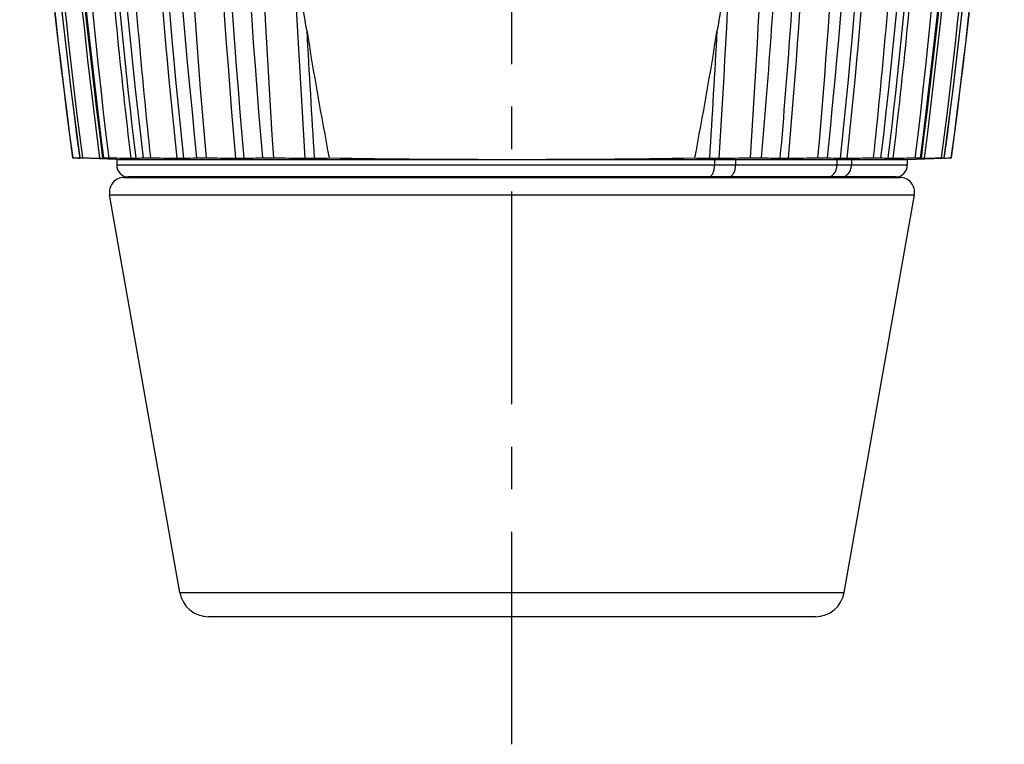
# Model space of a CAD drawing. Units: millimetres. Extents: x 0 to 210, y 0 to 297.
# Drawn here: x 50 to 84, y 140 to 164 of the extents above; entities that cross this region are included whole.
import ezdxf

# ---------------------------------------------------------------- set-up
doc = ezdxf.new("R2010")
doc.units = ezdxf.units.MM
doc.header["$LTSCALE"] = 19.36
doc.linetypes.add('CENTER', pattern=[0.6, 0.375, -0.075, 0.075, -0.075])
doc.layers.get('0').update_dxf_attribs({"linetype": 'CONTINUOUS'})
doc.layers.add('BEZUGSACHSEN', color=7, linetype='CONTINUOUS')
doc.layers.add('RUNDUNGEN', color=7, linetype='CONTINUOUS')

msp = doc.modelspace()

# ---------------------------------------------------------------- linework, layer by layer
at = {"color": 7, "linetype": 'CONTINUOUS'}
for p, q in [((53.7793, 159.7104), (52.2722, 159.7631)), ((52.5179, 159.7631), (52.6066, 159.7631)), ((53.3291, 159.7631), (53.5031, 159.7631)), ((54.6765, 159.7631), (54.9291, 159.7631)), ((56.5081, 159.7631), (56.8297, 159.7631)), ((58.7537, 159.7631), (59.1318, 159.7631)), ((75.4269, 159.7631), (75.805, 159.7631)), ((77.729, 159.7631), (78.0506, 159.7631)), ((78.7315, 159.7512), (78.8813, 159.753)), ((79.6296, 159.7631), (79.8822, 159.7631)), ((80.7793, 159.7104), (82.2865, 159.7631)), ((81.0555, 159.7631), (81.2296, 159.7631)), ((81.9521, 159.7631), (82.0408, 159.7631)), ((53.7793, 159.7104), (80.7793, 159.7104)), ((53.7793, 159.7104), (53.7793, 159.5104)), ((80.7793, 159.7104), (80.7793, 159.5104)), ((55.9327, 144.9168), (53.5369, 158.5036)), ((78.626, 144.9168), (81.0218, 158.5036)), ((77.6411, 144.0904), (56.9176, 144.0904))]:
    msp.add_line(p, q, dxfattribs=at)
at = {"color": 9, "linetype": 'CONTINUOUS'}
for p, q in [((74.1983, 159.7104), (74.1983, 159.5104)), ((78.8715, 159.7104), (78.8715, 159.5104)), ((53.5369, 158.5036), (81.0218, 158.5036)), ((55.9327, 144.9168), (78.626, 144.9168))]:
    msp.add_line(p, q, dxfattribs=at)
at = {"color": 7, "linetype": 'CONTINUOUS'}
for centre, radius, start, end in [((250.4561, 186.654), 200, 180.5, 187.727092), ((250.711, 186.6499), 200.2503, 180.498074, 187.71618), ((251.1168, 186.6539), 200.4162, 180.498368, 187.713094), ((251.3119, 186.6526), 200.6044, 180.4981, 187.703273), ((258.6044, 186.6436), 207.7442, 180.478373, 187.434485), ((260.4442, 186.649), 208.8528, 180.477311, 187.39629), ((276.3817, 186.6207), 224.4909, 180.436853, 186.871219), ((279.9735, 186.6484), 226.8955, 180.439198, 186.805079), ((314.2943, 186.6441), 259.1839, 180.383547, 185.953092), ((364.4672, 186.5742), 308.8036, 180.308941, 184.980839), ((374.0958, 186.64), 316.4853, 180.313357, 184.871607), ((470.5032, 186.5468), 412.2424, 180.227608, 183.725172), ((-145.2266, 186.6365), 226.7072, 353.192276, 359.563447), ((-142.183, 186.6437), 224.8511, 353.133941, 359.557988), ((-125.8855, 186.649), 208.8528, 352.60371, 359.522689), ((-124.0457, 186.6436), 207.7442, 352.565515, 359.521627), ((-116.7484, 186.652), 200.5995, 352.296728, 359.502075), ((-116.5414, 186.6521), 200.3997, 352.286775, 359.502092), ((-116.1523, 186.6499), 200.2503, 352.28382, 359.501926), ((-115.8974, 186.654), 200, 352.272908, 359.5), ((-336.1544, 186.5383), 412.4512, 356.277898, 358.763388), ((-230.0229, 186.5678), 308.917, 355.022193, 358.343362), ((-179.0822, 186.5991), 258.5294, 354.041818, 358.013417), ((307.061, 186.4723), 253.5426, 184.057163, 186.047003), ((-237.6685, 186.5195), 314.6133, 355.121355, 356.724781), ((-172.8923, 186.5068), 253.9341, 353.954531, 355.941303), ((54.2948, 220.0125), 60.2833, 268.078875, 268.306973), ((55.5797, 292.0131), 132.2835, 268.712178, 268.965775), ((53.1544, 160.1848), 0.4565, 288.21707, 292.49813), ((57.3411, 380.3094), 220.5797, 269.003049, 269.199516), ((53.4327, 183.0179), 23.2881, 272.45491, 273.06147), ((59.4845, 470.6215), 310.8918, 269.160427, 269.325958), ((54.2274, 237.9006), 78.1708, 271.341234, 271.67196), ((61.9277, 549.2002), 389.4705, 269.250005, 269.397925), ((55.5227, 316.4794), 156.7496, 270.947652, 271.181097), ((64.5765, 604.0827), 444.353, 269.297936, 269.436441), ((57.3127, 403.7348), 244.0048, 270.754436, 270.874053), ((67.4308, 585.7194), 426.009, 269.139745, 269.979628), ((67.1279, 585.7194), 426.009, 270.020372, 270.860255), ((77.246, 403.7348), 244.0048, 269.125947, 269.245564), ((69.9822, 604.0827), 444.353, 270.563559, 270.702064), ((79.036, 316.4794), 156.7496, 268.818903, 269.052348), ((72.631, 549.2002), 389.4705, 270.602075, 270.749995), ((80.3313, 237.9006), 78.1708, 268.32804, 268.658766), ((75.0494, 472.4153), 312.6857, 270.702163, 270.839285), ((81.126, 183.0179), 23.2881, 266.93853, 267.54509), ((77.2176, 380.3094), 220.5797, 270.800484, 270.996951), ((81.4042, 160.1848), 0.4565, 247.50187, 251.78293), ((78.979, 292.0131), 132.2835, 271.034225, 271.287822), ((80.2638, 220.0136), 60.2845, 271.693227, 271.921124), ((56.9175, 145.0904), 1, 190, 270), ((77.6412, 145.0904), 1, 270, 350)]:
    msp.add_arc(centre, radius, start, end, dxfattribs=at)
at = {"color": 9, "linetype": 'CONTINUOUS'}
for centre, radius, start, end in [((260.0485, 186.6489), 208.4937, 180.477423, 187.412372), ((369.3011, 186.5969), 312.6208, 180.308864, 184.926226), ((369.5812, 186.5969), 312.6208, 180.308864, 184.926226), ((479.2066, 186.5796), 419.8587, 180.227617, 183.663618), ((-125.4899, 186.6489), 208.4937, 352.587628, 359.522577), ((-125.3847, 186.6489), 208.4937, 352.587628, 359.522577), ((259.8434, 186.6397), 208.3934, 182.474657, 187.413404), ((278.4835, 186.6155), 225.6581, 182.280289, 186.837212), ((311.1845, 186.584), 256.7632, 181.996878, 185.998586), ((311.4144, 186.584), 256.7632, 181.996796, 185.998586), ((-343.4908, 186.5182), 418.7001, 356.334647, 358.78459), ((-234.083, 186.5498), 311.9598, 355.07199, 358.362826), ((-176.8557, 186.584), 256.7632, 354.001414, 358.003122), ((-176.6258, 186.584), 256.7632, 354.001414, 358.003122), ((-143.9248, 186.6155), 225.6581, 353.162788, 357.719711), ((278.0391, 186.5862), 225.3829, 184.590951, 186.838084), ((-233.3187, 186.4691), 310.9123, 355.070281, 356.695046), ((-143.4804, 186.5862), 225.3829, 353.161916, 355.409049), ((475.4461, 186.3467), 415.7721, 183.064638, 183.66752), ((-340.8874, 186.3467), 415.7721, 356.33248, 356.935362)]:
    msp.add_arc(centre, radius, start, end, dxfattribs=at)
at = {"color": 7, "linetype": 'CONTINUOUS'}
for centre, start_param, end_param in [((905.9739, 186.654), -3.0763561, -3.063711), ((-771.4152, 186.654), -0.0778817, -0.0652365)]:
    msp.add_ellipse(centre, major_axis=(847.5081, 0), ratio=0.4078878, start_param=start_param, end_param=end_param, dxfattribs=at)
for points, knots in [([(52.5138, 159.7555), (52.5142, 159.7558), (52.5162, 159.758), (52.5172, 159.7608), (52.5179, 159.7631)], [0, 0, 0, 0, 0.1849525, 1, 1, 1, 1]), ([(53.192, 159.7512), (53.2064, 159.7509), (53.2316, 159.7507), (53.2639, 159.75), (53.2843, 159.7509), (53.2944, 159.7503), (53.2972, 159.7512)], [0, 0, 0, 0, 0.4119974, 0.7199269, 0.9168254, 1, 1, 1, 1]), ([(54.2594, 159.7512), (54.295, 159.7507), (54.3519, 159.7502), (54.4089, 159.7503), (54.4302, 159.7512)], [0, 0, 0, 0, 0.6248918, 1, 1, 1, 1]), ([(55.8272, 159.7512), (55.8508, 159.7509), (55.9275, 159.7502), (56.0041, 159.75), (56.0571, 159.7512)], [0, 0, 0, 0, 0.3083506, 1, 1, 1, 1]), ([(57.8351, 159.7512), (57.862, 159.7509), (57.9554, 159.7502), (58.0488, 159.7501), (58.1152, 159.7512)], [0, 0, 0, 0, 0.2884904, 1, 1, 1, 1]), ([(60.2059, 159.7512), (60.2351, 159.7509), (60.3416, 159.7501), (60.4482, 159.7502), (60.5255, 159.7512)], [0, 0, 0, 0, 0.2742047, 1, 1, 1, 1]), ([(74.0332, 159.7512), (74.0567, 159.7509), (74.1633, 159.7499), (74.2698, 159.7504), (74.3528, 159.7512)], [0, 0, 0, 0, 0.2208438, 1, 1, 1, 1]), ([(76.4435, 159.7512), (76.4628, 159.7509), (76.5562, 159.7499), (76.6495, 159.7504), (76.7236, 159.7512)], [0, 0, 0, 0, 0.206562, 1, 1, 1, 1]), ([(78.5016, 159.7512), (78.5159, 159.7509), (78.5925, 159.7498), (78.6692, 159.7505), (78.7315, 159.7512)], [0, 0, 0, 0, 0.1867106, 1, 1, 1, 1]), ([(80.1285, 159.7512), (80.1498, 159.7503), (80.2068, 159.7502), (80.2637, 159.7507), (80.2993, 159.7512)], [0, 0, 0, 0, 0.3751075, 1, 1, 1, 1]), ([(81.2615, 159.7512), (81.2643, 159.7503), (81.2744, 159.7509), (81.2948, 159.75), (81.3271, 159.7507), (81.3523, 159.7509), (81.3667, 159.7512)], [0, 0, 0, 0, 0.0831741, 0.2800724, 0.5880025, 1, 1, 1, 1]), ([(82.0408, 159.7631), (82.0411, 159.7622), (82.0421, 159.7595), (82.0435, 159.7567), (82.0451, 159.7555)], [0, 0, 0, 0, 0.320572, 1, 1, 1, 1])]:
    msp.add_open_spline(points, degree=3, knots=knots, dxfattribs=at)
at = {"layer": 'BEZUGSACHSEN', "color": 7, "linetype": 'CENTER'}
msp.add_line((67.2793, 139.7347), (67.2793, 263.8374), dxfattribs=at)
at = {"layer": 'BEZUGSACHSEN', "color": 7, "linetype": 'CONTINUOUS'}
msp.add_line((54.0293, 159.0904), (80.5293, 159.0904), dxfattribs=at)
for centre, radius, start, end in [((54.0293, 158.5904), 0.5, 90, 190), ((54.3293, 159.2904), 0.2, 270, 295.4071), ((80.2293, 159.2904), 0.2, 244.5929, 270), ((80.5293, 158.5904), 0.5, 350, 90)]:
    msp.add_arc(centre, radius, start, end, dxfattribs=at)
at = {"layer": 'RUNDUNGEN', "color": 9, "linetype": 'CONTINUOUS'}
for p, q in [((80.7793, 159.5104), (53.7794, 159.5104)), ((74.9175, 159.7104), (74.9175, 159.5104)), ((78.3791, 159.7104), (78.3791, 159.5104))]:
    msp.add_line(p, q, dxfattribs=at)
at = {"layer": 'RUNDUNGEN', "color": 7, "linetype": 'CONTINUOUS'}
msp.add_line((80.3783, 159.1104), (54.1804, 159.1104), dxfattribs=at)
for centre, start, end in [((54.1793, 159.5104), 180, 270.0002), ((80.3793, 159.5104), 269.9998, 360)]:
    msp.add_arc(centre, 0.4, start, end, dxfattribs=at)
for points in [[(60.2686, 164.1185), (60.2178, 164.436), (60.1621, 164.7529), (60.0946, 165.0672)], [(74.4641, 165.0672), (74.3966, 164.7529), (74.3409, 164.436), (74.2901, 164.1185)]]:
    msp.add_open_spline(points, degree=3, dxfattribs=at)
at = {"layer": 'RUNDUNGEN', "color": 9, "linetype": 'CONTINUOUS'}
for points, knots in [([(73.9933, 159.1104), (74.0069, 159.1104), (74.0355, 159.1163), (74.0749, 159.1406), (74.1102, 159.1788), (74.1532, 159.2494), (74.1889, 159.3619), (74.1983, 159.4591), (74.1983, 159.5104)], [0, 0, 0, 0, 0.0835915, 0.175612, 0.280989, 0.4015214, 0.6835909, 1, 1, 1, 1]), ([(74.6714, 159.1104), (74.7044, 159.1104), (74.7568, 159.1293), (74.8109, 159.1779), (74.8624, 159.2478), (74.906, 159.3605), (74.9175, 159.459), (74.9175, 159.5104)], [0, 0, 0, 0, 0.1933046, 0.3034454, 0.424797, 0.698817, 1, 1, 1, 1]), ([(78.0637, 159.1104), (78.1052, 159.1104), (78.1925, 159.1334), (78.2965, 159.2256), (78.3637, 159.3575), (78.3791, 159.4588), (78.3791, 159.5104)], [0, 0, 0, 0, 0.2221711, 0.4615688, 0.7234007, 1, 1, 1, 1]), ([(78.528, 159.1104), (78.573, 159.1104), (78.6662, 159.1325), (78.78, 159.2237), (78.8544, 159.3562), (78.8715, 159.4587), (78.8715, 159.5104)], [0, 0, 0, 0, 0.2322165, 0.4752254, 0.732726, 1, 1, 1, 1])]:
    msp.add_open_spline(points, degree=3, knots=knots, dxfattribs=at)

doc.saveas('drawing.dxf')
